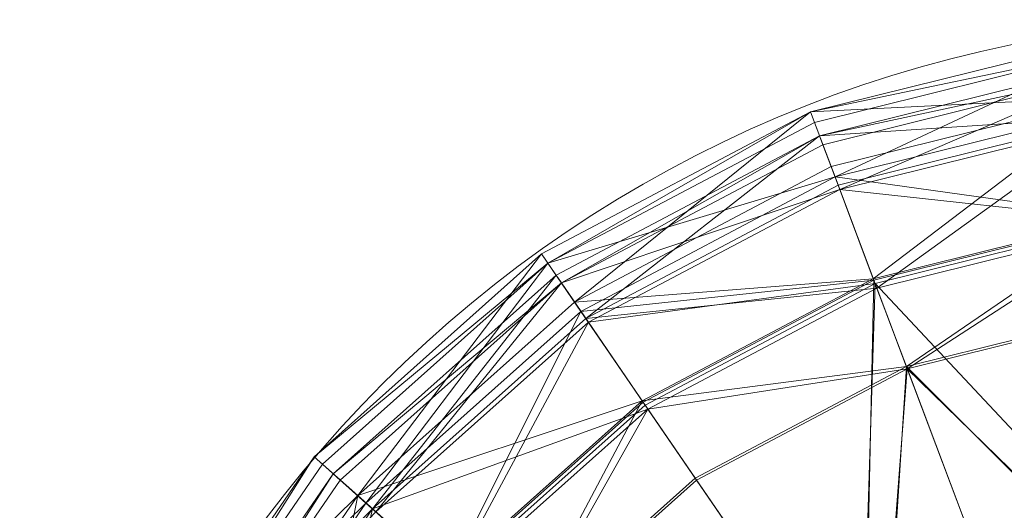
# Model space of a CAD drawing. Units: metres. Extents: x -0.135 to 0.165, y -0.197 to 0.105.
# Drawn here: x -0.132 to -0.015, y 0.047 to 0.105 of the extents above; entities that cross this region are included whole.
import ezdxf

# ---------------------------------------------------------------- set-up
doc = ezdxf.new("R2010")
doc.units = ezdxf.units.M
doc.header["$MEASUREMENT"] = 0
doc.layers.add('Mobilier 2D', color=7, linetype='Continuous')
doc.layers.add('Mobilier 3D', color=7, linetype='Continuous')

# ---------------------------------------------------------------- blocks, each defined once
blk = doc.blocks.new('bonbonnegm')
at = {"layer": 'Mobilier 2D', "color": 202, "linetype": 'Continuous', "lineweight": 0}
blk.add_circle((0.0159, -0.04262, 0.0003), 0.14781, dxfattribs=at)
at = {"layer": 'Mobilier 3D', "color": 9, "linetype": 'Continuous', "lineweight": 0}
mesh = blk.add_polyface(dxfattribs=at)
corners = [(-0.03775, 0.0942, 0.04941), (-0.00264, 0.10292, 0.04941), (-0.00181, 0.09601, 0.02359)]
mesh.append_faces([[corners[k] for k in face] for face in [(0, 1, 2)]], dxfattribs={"color": 9})
mesh = blk.add_polyface(dxfattribs=at)
corners = [(-0.03775, 0.0942, 0.04941), (-0.03775, 0.0942, 0.36388), (-0.00264, 0.10292, 0.04941)]
mesh.append_faces([[corners[k] for k in face] for face in [(0, 1, 2)]], dxfattribs={"color": 9})
mesh = blk.add_polyface(dxfattribs=at)
corners = [(-0.03775, 0.0942, 0.36388), (-0.00264, 0.10292, 0.36388), (-0.00264, 0.10292, 0.04941)]
mesh.append_faces([[corners[k] for k in face] for face in [(0, 1, 2)]], dxfattribs={"color": 9})
mesh = blk.add_polyface(dxfattribs=at)
corners = [(-0.03775, 0.0942, 0.36388), (-0.00248, 0.10159, 0.37951), (-0.00264, 0.10292, 0.36388)]
mesh.append_faces([[corners[k] for k in face] for face in [(0, 1, 2)]], dxfattribs={"color": 9})
mesh = blk.add_polyface(dxfattribs=at)
corners = [(-0.03775, 0.0942, 0.36388), (-0.03728, 0.09295, 0.37951), (-0.00248, 0.10159, 0.37951)]
mesh.append_faces([[corners[k] for k in face] for face in [(0, 1, 2)]], dxfattribs={"color": 9})
mesh = blk.add_polyface(dxfattribs=at)
corners = [(-0.03728, 0.09295, 0.37951), (-0.03483, 0.08645, 0.393), (-0.00248, 0.10159, 0.37951)]
mesh.append_faces([[corners[k] for k in face] for face in [(0, 1, 2)]], dxfattribs={"color": 9})
mesh = blk.add_polyface(dxfattribs=at)
corners = [(-0.03483, 0.08645, 0.393), (-0.00165, 0.09469, 0.393), (-0.00248, 0.10159, 0.37951)]
mesh.append_faces([[corners[k] for k in face] for face in [(0, 1, 2)]], dxfattribs={"color": 9})
mesh = blk.add_polyface(dxfattribs=at)
corners = [(-0.00153, 0.09367, 0.02757), (-0.00228, 0.0999, 0.05085), (-0.03668, 0.09136, 0.05085)]
mesh.append_faces([[corners[k] for k in face] for face in [(0, 1, 2)]], dxfattribs={"color": 9})
mesh = blk.add_polyface(dxfattribs=at)
corners = [(-0.00228, 0.0999, 0.05085), (-0.00228, 0.0999, 0.3634), (-0.03668, 0.09136, 0.05085)]
mesh.append_faces([[corners[k] for k in face] for face in [(0, 1, 2)]], dxfattribs={"color": 9})
mesh = blk.add_polyface(dxfattribs=at)
corners = [(-0.00228, 0.0999, 0.3634), (-0.03668, 0.09136, 0.3634), (-0.03668, 0.09136, 0.05085)]
mesh.append_faces([[corners[k] for k in face] for face in [(0, 1, 2)]], dxfattribs={"color": 9})
mesh = blk.add_polyface(dxfattribs=at)
corners = [(-0.00228, 0.0999, 0.3634), (-0.00214, 0.09877, 0.3767), (-0.03668, 0.09136, 0.3634)]
mesh.append_faces([[corners[k] for k in face] for face in [(0, 1, 2)]], dxfattribs={"color": 9})
mesh = blk.add_polyface(dxfattribs=at)
corners = [(-0.00214, 0.09877, 0.3767), (-0.03628, 0.09029, 0.3767), (-0.03668, 0.09136, 0.3634)]
mesh.append_faces([[corners[k] for k in face] for face in [(0, 1, 2)]], dxfattribs={"color": 9})
mesh = blk.add_polyface(dxfattribs=at)
corners = [(-0.00214, 0.09877, 0.3767), (-0.03427, 0.08496, 0.38778), (-0.03628, 0.09029, 0.3767)]
mesh.append_faces([[corners[k] for k in face] for face in [(0, 1, 2)]], dxfattribs={"color": 9})
mesh = blk.add_polyface(dxfattribs=at)
corners = [(-0.00214, 0.09877, 0.3767), (-0.00146, 0.0931, 0.38778), (-0.03427, 0.08496, 0.38778)]
mesh.append_faces([[corners[k] for k in face] for face in [(0, 1, 2)]], dxfattribs={"color": 9})
mesh = blk.add_polyface(dxfattribs=at)
corners = [(-0.0353, 0.08769, 0.02359), (-0.03775, 0.0942, 0.04941), (-0.00181, 0.09601, 0.02359)]
mesh.append_faces([[corners[k] for k in face] for face in [(0, 1, 2)]], dxfattribs={"color": 9})
mesh = blk.add_polyface(dxfattribs=at)
corners = [(-0.03027, 0.07434, 0.0043), (-0.0353, 0.08769, 0.02359), (-0.00181, 0.09601, 0.02359)]
mesh.append_faces([[corners[k] for k in face] for face in [(0, 1, 2)]], dxfattribs={"color": 9})
mesh = blk.add_polyface(dxfattribs=at)
corners = [(-0.03027, 0.07434, 0.0043), (-0.00181, 0.09601, 0.02359), (-0.0001, 0.08184, 0.0043)]
mesh.append_faces([[corners[k] for k in face] for face in [(0, 1, 2)]], dxfattribs={"color": 9})
mesh = blk.add_polyface(dxfattribs=at)
corners = [(-0.06584, 0.07154, 0.02359), (-0.06977, 0.07728, 0.04941), (-0.03775, 0.0942, 0.04941)]
mesh.append_faces([[corners[k] for k in face] for face in [(0, 1, 2)]], dxfattribs={"color": 9})
mesh = blk.add_polyface(dxfattribs=at)
corners = [(-0.06977, 0.07728, 0.04941), (-0.06977, 0.07728, 0.36388), (-0.03775, 0.0942, 0.04941)]
mesh.append_faces([[corners[k] for k in face] for face in [(0, 1, 2)]], dxfattribs={"color": 9})
mesh = blk.add_polyface(dxfattribs=at)
corners = [(-0.06977, 0.07728, 0.36388), (-0.03775, 0.0942, 0.36388), (-0.03775, 0.0942, 0.04941)]
mesh.append_faces([[corners[k] for k in face] for face in [(0, 1, 2)]], dxfattribs={"color": 9})
mesh = blk.add_polyface(dxfattribs=at)
corners = [(-0.06977, 0.07728, 0.36388), (-0.06901, 0.07617, 0.37951), (-0.03775, 0.0942, 0.36388)]
mesh.append_faces([[corners[k] for k in face] for face in [(0, 1, 2)]], dxfattribs={"color": 9})
mesh = blk.add_polyface(dxfattribs=at)
corners = [(-0.06901, 0.07617, 0.37951), (-0.03728, 0.09295, 0.37951), (-0.03775, 0.0942, 0.36388)]
mesh.append_faces([[corners[k] for k in face] for face in [(0, 1, 2)]], dxfattribs={"color": 9})
mesh = blk.add_polyface(dxfattribs=at)
corners = [(-0.06584, 0.07154, 0.02359), (-0.03775, 0.0942, 0.04941), (-0.0353, 0.08769, 0.02359)]
mesh.append_faces([[corners[k] for k in face] for face in [(0, 1, 2)]], dxfattribs={"color": 9})
mesh = blk.add_polyface(dxfattribs=at)
corners = [(-0.03483, 0.08645, 0.393), (-0.00008, 0.08163, 0.4003), (-0.00165, 0.09469, 0.393)]
mesh.append_faces([[corners[k] for k in face] for face in [(0, 1, 2)]], dxfattribs={"color": 9})
mesh = blk.add_polyface(dxfattribs=at)
corners = [(-0.06901, 0.07617, 0.37951), (-0.03483, 0.08645, 0.393), (-0.03728, 0.09295, 0.37951)]
mesh.append_faces([[corners[k] for k in face] for face in [(0, 1, 2)]], dxfattribs={"color": 9})
mesh = blk.add_polyface(dxfattribs=at)
corners = [(-0.00153, 0.09367, 0.02757), (-0.03668, 0.09136, 0.05085), (-0.03447, 0.08549, 0.02757)]
mesh.append_faces([[corners[k] for k in face] for face in [(0, 1, 2)]], dxfattribs={"color": 9})
mesh = blk.add_polyface(dxfattribs=at)
corners = [(-0.00153, 0.09367, 0.02757), (-0.03447, 0.08549, 0.02757), (-0.02985, 0.07322, 0.00984)]
mesh.append_faces([[corners[k] for k in face] for face in [(0, 1, 2)]], dxfattribs={"color": 9})
mesh = blk.add_polyface(dxfattribs=at)
corners = [(-0.00146, 0.0931, 0.38778), (-0.00002, 0.08121, 0.39443), (-0.03427, 0.08496, 0.38778)]
mesh.append_faces([[corners[k] for k in face] for face in [(0, 1, 2)]], dxfattribs={"color": 9})
mesh = blk.add_polyface(dxfattribs=at)
corners = [(0.00004, 0.08064, 0.00984), (-0.00153, 0.09367, 0.02757), (-0.02985, 0.07322, 0.00984)]
mesh.append_faces([[corners[k] for k in face] for face in [(0, 1, 2)]], dxfattribs={"color": 9})
mesh = blk.add_polyface(dxfattribs=at)
corners = [(-0.03668, 0.09136, 0.05085), (-0.06805, 0.07477, 0.05085), (-0.06451, 0.0696, 0.02757)]
mesh.append_faces([[corners[k] for k in face] for face in [(0, 1, 2)]], dxfattribs={"color": 9})
mesh = blk.add_polyface(dxfattribs=at)
corners = [(-0.03668, 0.09136, 0.05085), (-0.03668, 0.09136, 0.3634), (-0.06805, 0.07477, 0.05085)]
mesh.append_faces([[corners[k] for k in face] for face in [(0, 1, 2)]], dxfattribs={"color": 9})
mesh = blk.add_polyface(dxfattribs=at)
corners = [(-0.03668, 0.09136, 0.3634), (-0.06805, 0.07477, 0.3634), (-0.06805, 0.07477, 0.05085)]
mesh.append_faces([[corners[k] for k in face] for face in [(0, 1, 2)]], dxfattribs={"color": 9})
mesh = blk.add_polyface(dxfattribs=at)
corners = [(-0.03668, 0.09136, 0.3634), (-0.06741, 0.07383, 0.3767), (-0.06805, 0.07477, 0.3634)]
mesh.append_faces([[corners[k] for k in face] for face in [(0, 1, 2)]], dxfattribs={"color": 9})
mesh = blk.add_polyface(dxfattribs=at)
corners = [(-0.03668, 0.09136, 0.3634), (-0.03628, 0.09029, 0.3767), (-0.06741, 0.07383, 0.3767)]
mesh.append_faces([[corners[k] for k in face] for face in [(0, 1, 2)]], dxfattribs={"color": 9})
mesh = blk.add_polyface(dxfattribs=at)
corners = [(-0.03628, 0.09029, 0.3767), (-0.03427, 0.08496, 0.38778), (-0.06741, 0.07383, 0.3767)]
mesh.append_faces([[corners[k] for k in face] for face in [(0, 1, 2)]], dxfattribs={"color": 9})
mesh = blk.add_polyface(dxfattribs=at)
corners = [(-0.03447, 0.08549, 0.02757), (-0.03668, 0.09136, 0.05085), (-0.06451, 0.0696, 0.02757)]
mesh.append_faces([[corners[k] for k in face] for face in [(0, 1, 2)]], dxfattribs={"color": 9})
mesh = blk.add_polyface(dxfattribs=at)
corners = [(-0.06584, 0.07154, 0.02359), (-0.0353, 0.08769, 0.02359), (-0.03027, 0.07434, 0.0043)]
mesh.append_faces([[corners[k] for k in face] for face in [(0, 1, 2)]], dxfattribs={"color": 9})
mesh = blk.add_polyface(dxfattribs=at)
corners = [(-0.06901, 0.07617, 0.37951), (-0.0651, 0.07045, 0.393), (-0.03483, 0.08645, 0.393)]
mesh.append_faces([[corners[k] for k in face] for face in [(0, 1, 2)]], dxfattribs={"color": 9})
mesh = blk.add_polyface(dxfattribs=at)
corners = [(-0.0651, 0.07045, 0.393), (-0.0302, 0.07415, 0.4003), (-0.03483, 0.08645, 0.393)]
mesh.append_faces([[corners[k] for k in face] for face in [(0, 1, 2)]], dxfattribs={"color": 9})
mesh = blk.add_polyface(dxfattribs=at)
corners = [(-0.03483, 0.08645, 0.393), (-0.0302, 0.07415, 0.4003), (-0.00008, 0.08163, 0.4003)]
mesh.append_faces([[corners[k] for k in face] for face in [(0, 1, 2)]], dxfattribs={"color": 9})
mesh = blk.add_polyface(dxfattribs=at)
corners = [(-0.03427, 0.08496, 0.38778), (-0.06419, 0.06914, 0.38778), (-0.06741, 0.07383, 0.3767)]
mesh.append_faces([[corners[k] for k in face] for face in [(0, 1, 2)]], dxfattribs={"color": 9})
mesh = blk.add_polyface(dxfattribs=at)
corners = [(-0.02985, 0.07322, 0.00984), (-0.03447, 0.08549, 0.02757), (-0.06451, 0.0696, 0.02757)]
mesh.append_faces([[corners[k] for k in face] for face in [(0, 1, 2)]], dxfattribs={"color": 9})
mesh = blk.add_polyface(dxfattribs=at)
corners = [(-0.03427, 0.08496, 0.38778), (-0.03005, 0.07375, 0.39443), (-0.06419, 0.06914, 0.38778)]
mesh.append_faces([[corners[k] for k in face] for face in [(0, 1, 2)]], dxfattribs={"color": 9})
mesh = blk.add_polyface(dxfattribs=at)
corners = [(-0.00002, 0.08121, 0.39443), (-0.03005, 0.07375, 0.39443), (-0.03427, 0.08496, 0.38778)]
mesh.append_faces([[corners[k] for k in face] for face in [(0, 1, 2)]], dxfattribs={"color": 9})
mesh = blk.add_polyface(dxfattribs=at)
corners = [(-0.02633, 0.06387, 0.0003), (-0.03027, 0.07434, 0.0043), (-0.0001, 0.08184, 0.0043)]
mesh.append_faces([[corners[k] for k in face] for face in [(0, 1, 2)]], dxfattribs={"color": 9})
mesh = blk.add_polyface(dxfattribs=at)
corners = [(-0.0302, 0.07415, 0.4003), (-0.01378, 0.03054, 0.4003), (-0.00008, 0.08163, 0.4003)]
mesh.append_faces([[corners[k] for k in face] for face in [(0, 1, 2)]], dxfattribs={"color": 9})
mesh = blk.add_polyface(dxfattribs=at)
corners = [(-0.00002, 0.08121, 0.39443), (0.00544, 0.03589, 0.39443), (-0.03005, 0.07375, 0.39443)]
mesh.append_faces([[corners[k] for k in face] for face in [(0, 1, 2)]], dxfattribs={"color": 9})
mesh = blk.add_polyface(dxfattribs=at)
corners = [(-0.02633, 0.06387, 0.0003), (-0.0001, 0.08184, 0.0043), (0.00124, 0.07072, 0.0003)]
mesh.append_faces([[corners[k] for k in face] for face in [(0, 1, 2)]], dxfattribs={"color": 9})
mesh = blk.add_polyface(dxfattribs=at)
corners = [(0.00004, 0.08064, 0.00984), (-0.02985, 0.07322, 0.00984), (-0.02623, 0.06361, 0.00617)]
mesh.append_faces([[corners[k] for k in face] for face in [(0, 1, 2)]], dxfattribs={"color": 9})
mesh = blk.add_polyface(dxfattribs=at)
corners = [(0.00127, 0.07044, 0.00617), (0.00004, 0.08064, 0.00984), (-0.02623, 0.06361, 0.00617)]
mesh.append_faces([[corners[k] for k in face] for face in [(0, 1, 2)]], dxfattribs={"color": 9})
mesh = blk.add_polyface(dxfattribs=at)
corners = [(-0.09166, 0.0485, 0.02359), (-0.09684, 0.05312, 0.04941), (-0.06977, 0.07728, 0.04941)]
mesh.append_faces([[corners[k] for k in face] for face in [(0, 1, 2)]], dxfattribs={"color": 9})
mesh = blk.add_polyface(dxfattribs=at)
corners = [(-0.09684, 0.05312, 0.04941), (-0.09684, 0.05312, 0.36388), (-0.06977, 0.07728, 0.04941)]
mesh.append_faces([[corners[k] for k in face] for face in [(0, 1, 2)]], dxfattribs={"color": 9})
mesh = blk.add_polyface(dxfattribs=at)
corners = [(-0.09684, 0.05312, 0.36388), (-0.06977, 0.07728, 0.36388), (-0.06977, 0.07728, 0.04941)]
mesh.append_faces([[corners[k] for k in face] for face in [(0, 1, 2)]], dxfattribs={"color": 9})
mesh = blk.add_polyface(dxfattribs=at)
corners = [(-0.09684, 0.05312, 0.36388), (-0.06901, 0.07617, 0.37951), (-0.06977, 0.07728, 0.36388)]
mesh.append_faces([[corners[k] for k in face] for face in [(0, 1, 2)]], dxfattribs={"color": 9})
mesh = blk.add_polyface(dxfattribs=at)
corners = [(-0.09166, 0.0485, 0.02359), (-0.06977, 0.07728, 0.04941), (-0.06584, 0.07154, 0.02359)]
mesh.append_faces([[corners[k] for k in face] for face in [(0, 1, 2)]], dxfattribs={"color": 9})
mesh = blk.add_polyface(dxfattribs=at)
corners = [(-0.09684, 0.05312, 0.36388), (-0.09584, 0.05223, 0.37951), (-0.06901, 0.07617, 0.37951)]
mesh.append_faces([[corners[k] for k in face] for face in [(0, 1, 2)]], dxfattribs={"color": 9})
mesh = blk.add_polyface(dxfattribs=at)
corners = [(-0.09584, 0.05223, 0.37951), (-0.09068, 0.04762, 0.393), (-0.06901, 0.07617, 0.37951)]
mesh.append_faces([[corners[k] for k in face] for face in [(0, 1, 2)]], dxfattribs={"color": 9})
mesh = blk.add_polyface(dxfattribs=at)
corners = [(-0.09068, 0.04762, 0.393), (-0.0651, 0.07045, 0.393), (-0.06901, 0.07617, 0.37951)]
mesh.append_faces([[corners[k] for k in face] for face in [(0, 1, 2)]], dxfattribs={"color": 9})
mesh = blk.add_polyface(dxfattribs=at)
corners = [(-0.06805, 0.07477, 0.05085), (-0.09458, 0.0511, 0.05085), (-0.08991, 0.04694, 0.02757)]
mesh.append_faces([[corners[k] for k in face] for face in [(0, 1, 2)]], dxfattribs={"color": 9})
mesh = blk.add_polyface(dxfattribs=at)
corners = [(-0.06805, 0.07477, 0.05085), (-0.06805, 0.07477, 0.3634), (-0.09458, 0.0511, 0.05085)]
mesh.append_faces([[corners[k] for k in face] for face in [(0, 1, 2)]], dxfattribs={"color": 9})
mesh = blk.add_polyface(dxfattribs=at)
corners = [(-0.06805, 0.07477, 0.3634), (-0.09458, 0.0511, 0.3634), (-0.09458, 0.0511, 0.05085)]
mesh.append_faces([[corners[k] for k in face] for face in [(0, 1, 2)]], dxfattribs={"color": 9})
mesh = blk.add_polyface(dxfattribs=at)
corners = [(-0.06805, 0.07477, 0.3634), (-0.06741, 0.07383, 0.3767), (-0.09458, 0.0511, 0.3634)]
mesh.append_faces([[corners[k] for k in face] for face in [(0, 1, 2)]], dxfattribs={"color": 9})
mesh = blk.add_polyface(dxfattribs=at)
corners = [(-0.06451, 0.0696, 0.02757), (-0.06805, 0.07477, 0.05085), (-0.08991, 0.04694, 0.02757)]
mesh.append_faces([[corners[k] for k in face] for face in [(0, 1, 2)]], dxfattribs={"color": 9})
mesh = blk.add_polyface(dxfattribs=at)
corners = [(-0.05779, 0.05979, 0.0043), (-0.06584, 0.07154, 0.02359), (-0.03027, 0.07434, 0.0043)]
mesh.append_faces([[corners[k] for k in face] for face in [(0, 1, 2)]], dxfattribs={"color": 9})
mesh = blk.add_polyface(dxfattribs=at)
corners = [(-0.0651, 0.07045, 0.393), (-0.05768, 0.05963, 0.4003), (-0.0302, 0.07415, 0.4003)]
mesh.append_faces([[corners[k] for k in face] for face in [(0, 1, 2)]], dxfattribs={"color": 9})
mesh = blk.add_polyface(dxfattribs=at)
corners = [(-0.05779, 0.05979, 0.0043), (-0.03027, 0.07434, 0.0043), (-0.02633, 0.06387, 0.0003)]
mesh.append_faces([[corners[k] for k in face] for face in [(0, 1, 2)]], dxfattribs={"color": 9})
mesh = blk.add_polyface(dxfattribs=at)
corners = [(-0.05768, 0.05963, 0.4003), (-0.03137, 0.02124, 0.4003), (-0.0302, 0.07415, 0.4003)]
mesh.append_faces([[corners[k] for k in face] for face in [(0, 1, 2)]], dxfattribs={"color": 9})
mesh = blk.add_polyface(dxfattribs=at)
corners = [(-0.03137, 0.02124, 0.4003), (-0.01378, 0.03054, 0.4003), (-0.0302, 0.07415, 0.4003)]
mesh.append_faces([[corners[k] for k in face] for face in [(0, 1, 2)]], dxfattribs={"color": 9})
mesh = blk.add_polyface(dxfattribs=at)
corners = [(-0.06741, 0.07383, 0.3767), (-0.09373, 0.05035, 0.3767), (-0.09458, 0.0511, 0.3634)]
mesh.append_faces([[corners[k] for k in face] for face in [(0, 1, 2)]], dxfattribs={"color": 9})
mesh = blk.add_polyface(dxfattribs=at)
corners = [(-0.06741, 0.07383, 0.3767), (-0.08949, 0.04656, 0.38778), (-0.09373, 0.05035, 0.3767)]
mesh.append_faces([[corners[k] for k in face] for face in [(0, 1, 2)]], dxfattribs={"color": 9})
mesh = blk.add_polyface(dxfattribs=at)
corners = [(-0.06741, 0.07383, 0.3767), (-0.06419, 0.06914, 0.38778), (-0.08949, 0.04656, 0.38778)]
mesh.append_faces([[corners[k] for k in face] for face in [(0, 1, 2)]], dxfattribs={"color": 9})
mesh = blk.add_polyface(dxfattribs=at)
corners = [(-0.02985, 0.07322, 0.00984), (-0.06451, 0.0696, 0.02757), (-0.05711, 0.0588, 0.00984)]
mesh.append_faces([[corners[k] for k in face] for face in [(0, 1, 2)]], dxfattribs={"color": 9})
mesh = blk.add_polyface(dxfattribs=at)
corners = [(-0.03005, 0.07375, 0.39443), (-0.05743, 0.05927, 0.39443), (-0.06419, 0.06914, 0.38778)]
mesh.append_faces([[corners[k] for k in face] for face in [(0, 1, 2)]], dxfattribs={"color": 9})
mesh = blk.add_polyface(dxfattribs=at)
corners = [(-0.03005, 0.07375, 0.39443), (-0.03169, 0.0217, 0.39443), (-0.05743, 0.05927, 0.39443)]
mesh.append_faces([[corners[k] for k in face] for face in [(0, 1, 2)]], dxfattribs={"color": 9})
mesh = blk.add_polyface(dxfattribs=at)
corners = [(-0.02623, 0.06361, 0.00617), (-0.02985, 0.07322, 0.00984), (-0.05711, 0.0588, 0.00984)]
mesh.append_faces([[corners[k] for k in face] for face in [(0, 1, 2)]], dxfattribs={"color": 9})
mesh = blk.add_polyface(dxfattribs=at)
corners = [(-0.03005, 0.07375, 0.39443), (-0.01398, 0.03106, 0.39443), (-0.03169, 0.0217, 0.39443)]
mesh.append_faces([[corners[k] for k in face] for face in [(0, 1, 2)]], dxfattribs={"color": 9})
mesh = blk.add_polyface(dxfattribs=at)
corners = [(0.00544, 0.03589, 0.39443), (-0.01398, 0.03106, 0.39443), (-0.03005, 0.07375, 0.39443)]
mesh.append_faces([[corners[k] for k in face] for face in [(0, 1, 2)]], dxfattribs={"color": 9})
mesh = blk.add_polyface(dxfattribs=at)
corners = [(-0.09166, 0.0485, 0.02359), (-0.06584, 0.07154, 0.02359), (-0.05779, 0.05979, 0.0043)]
mesh.append_faces([[corners[k] for k in face] for face in [(0, 1, 2)]], dxfattribs={"color": 9})
mesh = blk.add_polyface(dxfattribs=at)
corners = [(-0.09068, 0.04762, 0.393), (-0.0809, 0.0389, 0.4003), (-0.0651, 0.07045, 0.393)]
mesh.append_faces([[corners[k] for k in face] for face in [(0, 1, 2)]], dxfattribs={"color": 9})
mesh = blk.add_polyface(dxfattribs=at)
corners = [(-0.0809, 0.0389, 0.4003), (-0.05768, 0.05963, 0.4003), (-0.0651, 0.07045, 0.393)]
mesh.append_faces([[corners[k] for k in face] for face in [(0, 1, 2)]], dxfattribs={"color": 9})
mesh = blk.add_polyface(dxfattribs=at)
corners = [(-0.02633, 0.06387, 0.0003), (0.00124, 0.07072, 0.0003), (0.00595, 0.03161, 0.0003)]
mesh.append_faces([[corners[k] for k in face] for face in [(0, 1, 2)]], dxfattribs={"color": 9})
mesh = blk.add_polyface(dxfattribs=at)
corners = [(0.00587, 0.03231, 0.00617), (0.00127, 0.07044, 0.00617), (-0.02623, 0.06361, 0.00617)]
mesh.append_faces([[corners[k] for k in face] for face in [(0, 1, 2)]], dxfattribs={"color": 9})
mesh = blk.add_polyface(dxfattribs=at)
corners = [(-0.05711, 0.0588, 0.00984), (-0.06451, 0.0696, 0.02757), (-0.08991, 0.04694, 0.02757)]
mesh.append_faces([[corners[k] for k in face] for face in [(0, 1, 2)]], dxfattribs={"color": 9})
mesh = blk.add_polyface(dxfattribs=at)
corners = [(-0.06419, 0.06914, 0.38778), (-0.08058, 0.03861, 0.39443), (-0.08949, 0.04656, 0.38778)]
mesh.append_faces([[corners[k] for k in face] for face in [(0, 1, 2)]], dxfattribs={"color": 9})
mesh = blk.add_polyface(dxfattribs=at)
corners = [(-0.06419, 0.06914, 0.38778), (-0.05743, 0.05927, 0.39443), (-0.08058, 0.03861, 0.39443)]
mesh.append_faces([[corners[k] for k in face] for face in [(0, 1, 2)]], dxfattribs={"color": 9})
mesh = blk.add_polyface(dxfattribs=at)
corners = [(-0.05148, 0.05058, 0.0003), (-0.05779, 0.05979, 0.0043), (-0.02633, 0.06387, 0.0003)]
mesh.append_faces([[corners[k] for k in face] for face in [(0, 1, 2)]], dxfattribs={"color": 9})
mesh = blk.add_polyface(dxfattribs=at)
corners = [(-0.02623, 0.06361, 0.00617), (-0.05711, 0.0588, 0.00984), (-0.05132, 0.05035, 0.00617)]
mesh.append_faces([[corners[k] for k in face] for face in [(0, 1, 2)]], dxfattribs={"color": 9})
mesh = blk.add_polyface(dxfattribs=at)
corners = [(-0.02926, 0.01816, 0.0003), (-0.05148, 0.05058, 0.0003), (-0.02633, 0.06387, 0.0003)]
mesh.append_faces([[corners[k] for k in face] for face in [(0, 1, 2)]], dxfattribs={"color": 9})
mesh = blk.add_polyface(dxfattribs=at)
corners = [(-0.02623, 0.06361, 0.00617), (-0.05132, 0.05035, 0.00617), (-0.02966, 0.01874, 0.00617)]
mesh.append_faces([[corners[k] for k in face] for face in [(0, 1, 2)]], dxfattribs={"color": 9})
mesh = blk.add_polyface(dxfattribs=at)
corners = [(-0.01271, 0.0277, 0.00617), (-0.02623, 0.06361, 0.00617), (-0.02966, 0.01874, 0.00617)]
mesh.append_faces([[corners[k] for k in face] for face in [(0, 1, 2)]], dxfattribs={"color": 9})
mesh = blk.add_polyface(dxfattribs=at)
corners = [(-0.02926, 0.01816, 0.0003), (-0.02633, 0.06387, 0.0003), (-0.01246, 0.02704, 0.0003)]
mesh.append_faces([[corners[k] for k in face] for face in [(0, 1, 2)]], dxfattribs={"color": 9})
mesh = blk.add_polyface(dxfattribs=at)
corners = [(-0.01246, 0.02704, 0.0003), (-0.02633, 0.06387, 0.0003), (0.00595, 0.03161, 0.0003)]
mesh.append_faces([[corners[k] for k in face] for face in [(0, 1, 2)]], dxfattribs={"color": 9})
mesh = blk.add_polyface(dxfattribs=at)
corners = [(0.00587, 0.03231, 0.00617), (-0.02623, 0.06361, 0.00617), (-0.01271, 0.0277, 0.00617)]
mesh.append_faces([[corners[k] for k in face] for face in [(0, 1, 2)]], dxfattribs={"color": 9})
mesh = blk.add_polyface(dxfattribs=at)
corners = [(-0.08105, 0.03904, 0.0043), (-0.09166, 0.0485, 0.02359), (-0.05779, 0.05979, 0.0043)]
mesh.append_faces([[corners[k] for k in face] for face in [(0, 1, 2)]], dxfattribs={"color": 9})
mesh = blk.add_polyface(dxfattribs=at)
corners = [(-0.07273, 0.03161, 0.0003), (-0.08105, 0.03904, 0.0043), (-0.05779, 0.05979, 0.0043)]
mesh.append_faces([[corners[k] for k in face] for face in [(0, 1, 2)]], dxfattribs={"color": 9})
mesh = blk.add_polyface(dxfattribs=at)
corners = [(-0.07273, 0.03161, 0.0003), (-0.05779, 0.05979, 0.0043), (-0.05148, 0.05058, 0.0003)]
mesh.append_faces([[corners[k] for k in face] for face in [(0, 1, 2)]], dxfattribs={"color": 9})
mesh = blk.add_polyface(dxfattribs=at)
corners = [(-0.05711, 0.0588, 0.00984), (-0.08991, 0.04694, 0.02757), (-0.08016, 0.03824, 0.00984)]
mesh.append_faces([[corners[k] for k in face] for face in [(0, 1, 2)]], dxfattribs={"color": 9})
mesh = blk.add_polyface(dxfattribs=at)
corners = [(-0.0809, 0.0389, 0.4003), (-0.03137, 0.02124, 0.4003), (-0.05768, 0.05963, 0.4003)]
mesh.append_faces([[corners[k] for k in face] for face in [(0, 1, 2)]], dxfattribs={"color": 9})
mesh = blk.add_polyface(dxfattribs=at)
corners = [(-0.05743, 0.05927, 0.39443), (-0.03169, 0.0217, 0.39443), (-0.08058, 0.03861, 0.39443)]
mesh.append_faces([[corners[k] for k in face] for face in [(0, 1, 2)]], dxfattribs={"color": 9})
mesh = blk.add_polyface(dxfattribs=at)
corners = [(-0.05711, 0.0588, 0.00984), (-0.08016, 0.03824, 0.00984), (-0.07253, 0.03142, 0.00617)]
mesh.append_faces([[corners[k] for k in face] for face in [(0, 1, 2)]], dxfattribs={"color": 9})
mesh = blk.add_polyface(dxfattribs=at)
corners = [(-0.05132, 0.05035, 0.00617), (-0.05711, 0.0588, 0.00984), (-0.07253, 0.03142, 0.00617)]
mesh.append_faces([[corners[k] for k in face] for face in [(0, 1, 2)]], dxfattribs={"color": 9})
mesh = blk.add_polyface(dxfattribs=at)
corners = [(-0.11738, 0.02314, 0.04941), (-0.09684, 0.05312, 0.04941), (-0.09166, 0.0485, 0.02359)]
mesh.append_faces([[corners[k] for k in face] for face in [(0, 1, 2)]], dxfattribs={"color": 9})
mesh = blk.add_polyface(dxfattribs=at)
corners = [(-0.11738, 0.02314, 0.04941), (-0.11738, 0.02314, 0.36388), (-0.09684, 0.05312, 0.04941)]
mesh.append_faces([[corners[k] for k in face] for face in [(0, 1, 2)]], dxfattribs={"color": 9})
mesh = blk.add_polyface(dxfattribs=at)
corners = [(-0.11738, 0.02314, 0.36388), (-0.09684, 0.05312, 0.36388), (-0.09684, 0.05312, 0.04941)]
mesh.append_faces([[corners[k] for k in face] for face in [(0, 1, 2)]], dxfattribs={"color": 9})
mesh = blk.add_polyface(dxfattribs=at)
corners = [(-0.11738, 0.02314, 0.36388), (-0.1162, 0.02252, 0.37951), (-0.09684, 0.05312, 0.36388)]
mesh.append_faces([[corners[k] for k in face] for face in [(0, 1, 2)]], dxfattribs={"color": 9})
mesh = blk.add_polyface(dxfattribs=at)
corners = [(-0.1162, 0.02252, 0.37951), (-0.09584, 0.05223, 0.37951), (-0.09684, 0.05312, 0.36388)]
mesh.append_faces([[corners[k] for k in face] for face in [(0, 1, 2)]], dxfattribs={"color": 9})
mesh = blk.add_polyface(dxfattribs=at)
corners = [(-0.1162, 0.02252, 0.37951), (-0.09068, 0.04762, 0.393), (-0.09584, 0.05223, 0.37951)]
mesh.append_faces([[corners[k] for k in face] for face in [(0, 1, 2)]], dxfattribs={"color": 9})
mesh = blk.add_polyface(dxfattribs=at)
corners = [(-0.08991, 0.04694, 0.02757), (-0.09458, 0.0511, 0.05085), (-0.1147, 0.02173, 0.05085)]
mesh.append_faces([[corners[k] for k in face] for face in [(0, 1, 2)]], dxfattribs={"color": 9})
mesh = blk.add_polyface(dxfattribs=at)
corners = [(-0.09458, 0.0511, 0.05085), (-0.09458, 0.0511, 0.3634), (-0.1147, 0.02173, 0.05085)]
mesh.append_faces([[corners[k] for k in face] for face in [(0, 1, 2)]], dxfattribs={"color": 9})
mesh = blk.add_polyface(dxfattribs=at)
corners = [(-0.09458, 0.0511, 0.3634), (-0.1147, 0.02173, 0.3634), (-0.1147, 0.02173, 0.05085)]
mesh.append_faces([[corners[k] for k in face] for face in [(0, 1, 2)]], dxfattribs={"color": 9})
mesh = blk.add_polyface(dxfattribs=at)
corners = [(-0.09458, 0.0511, 0.3634), (-0.1137, 0.0212, 0.3767), (-0.1147, 0.02173, 0.3634)]
mesh.append_faces([[corners[k] for k in face] for face in [(0, 1, 2)]], dxfattribs={"color": 9})
mesh = blk.add_polyface(dxfattribs=at)
corners = [(-0.09458, 0.0511, 0.3634), (-0.09373, 0.05035, 0.3767), (-0.1137, 0.0212, 0.3767)]
mesh.append_faces([[corners[k] for k in face] for face in [(0, 1, 2)]], dxfattribs={"color": 9})
mesh = blk.add_polyface(dxfattribs=at)
corners = [(-0.07273, 0.03161, 0.0003), (-0.05148, 0.05058, 0.0003), (-0.02926, 0.01816, 0.0003)]
mesh.append_faces([[corners[k] for k in face] for face in [(0, 1, 2)]], dxfattribs={"color": 9})
mesh = blk.add_polyface(dxfattribs=at)
corners = [(-0.09373, 0.05035, 0.3767), (-0.08949, 0.04656, 0.38778), (-0.1137, 0.0212, 0.3767)]
mesh.append_faces([[corners[k] for k in face] for face in [(0, 1, 2)]], dxfattribs={"color": 9})
mesh = blk.add_polyface(dxfattribs=at)
corners = [(-0.02966, 0.01874, 0.00617), (-0.05132, 0.05035, 0.00617), (-0.07253, 0.03142, 0.00617)]
mesh.append_faces([[corners[k] for k in face] for face in [(0, 1, 2)]], dxfattribs={"color": 9})
mesh = blk.add_polyface(dxfattribs=at)
corners = [(-0.11126, 0.01991, 0.02359), (-0.11738, 0.02314, 0.04941), (-0.09166, 0.0485, 0.02359)]
mesh.append_faces([[corners[k] for k in face] for face in [(0, 1, 2)]], dxfattribs={"color": 9})
mesh = blk.add_polyface(dxfattribs=at)
corners = [(-0.09871, 0.01327, 0.0043), (-0.11126, 0.01991, 0.02359), (-0.09166, 0.0485, 0.02359)]
mesh.append_faces([[corners[k] for k in face] for face in [(0, 1, 2)]], dxfattribs={"color": 9})
mesh = blk.add_polyface(dxfattribs=at)
corners = [(-0.09871, 0.01327, 0.0043), (-0.09166, 0.0485, 0.02359), (-0.08105, 0.03904, 0.0043)]
mesh.append_faces([[corners[k] for k in face] for face in [(0, 1, 2)]], dxfattribs={"color": 9})
mesh = blk.add_polyface(dxfattribs=at)
corners = [(-0.1162, 0.02252, 0.37951), (-0.11009, 0.01929, 0.393), (-0.09068, 0.04762, 0.393)]
mesh.append_faces([[corners[k] for k in face] for face in [(0, 1, 2)]], dxfattribs={"color": 9})
mesh = blk.add_polyface(dxfattribs=at)
corners = [(-0.08991, 0.04694, 0.02757), (-0.1147, 0.02173, 0.05085), (-0.10919, 0.01881, 0.02757)]
mesh.append_faces([[corners[k] for k in face] for face in [(0, 1, 2)]], dxfattribs={"color": 9})
mesh = blk.add_polyface(dxfattribs=at)
corners = [(-0.11009, 0.01929, 0.393), (-0.0809, 0.0389, 0.4003), (-0.09068, 0.04762, 0.393)]
mesh.append_faces([[corners[k] for k in face] for face in [(0, 1, 2)]], dxfattribs={"color": 9})
mesh = blk.add_polyface(dxfattribs=at)
corners = [(-0.08991, 0.04694, 0.02757), (-0.10919, 0.01881, 0.02757), (-0.09765, 0.01271, 0.00984)]
mesh.append_faces([[corners[k] for k in face] for face in [(0, 1, 2)]], dxfattribs={"color": 9})
mesh = blk.add_polyface(dxfattribs=at)
corners = [(-0.08016, 0.03824, 0.00984), (-0.08991, 0.04694, 0.02757), (-0.09765, 0.01271, 0.00984)]
mesh.append_faces([[corners[k] for k in face] for face in [(0, 1, 2)]], dxfattribs={"color": 9})

msp = doc.modelspace()

# ---------------------------------------------------------------- block references
msp.add_blockref('bonbonnegm', (0, 0))

doc.saveas('drawing.dxf')
